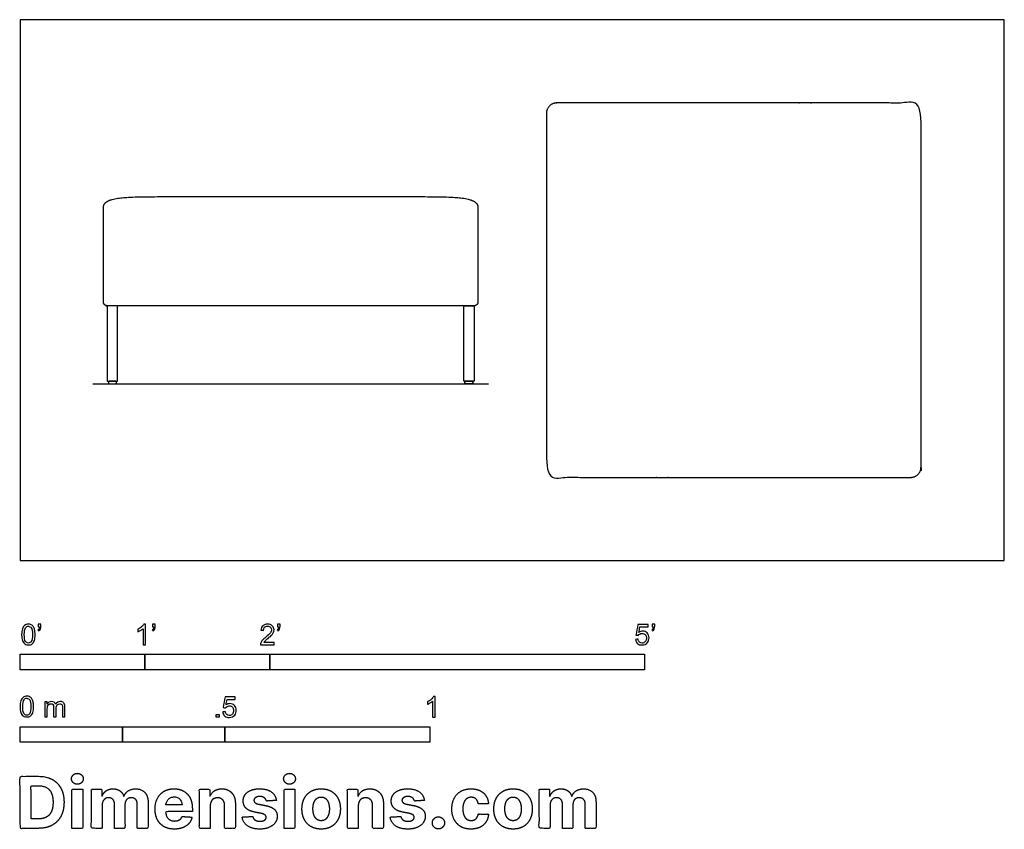
# Model space of a CAD drawing. Units: metres. Extents: x 0 to 2.4, y -0.66 to 1.32.
import ezdxf

# ---------------------------------------------------------------- set-up
doc = ezdxf.new("R2010")
doc.units = ezdxf.units.M
for name, color, linetype, true_color in [('2D$AG-DIAGRAM', 7, 'Continuous', 0xfecc66), ('2D$AG-FURNITURE', 7, 'Continuous', 0x66ccff), ('2D$N-SYMB', 7, 'Continuous', 0x800040), ('2D$X-DIMENSIONS.COM', 7, 'Continuous', 0x800080), ('2D$X-VPRT', 6, 'Continuous', 0xff00ff)]:
    doc.layers.add(name, color=color, linetype=linetype, true_color=true_color)

msp = doc.modelspace()

# ---------------------------------------------------------------- linework, layer by layer
at = {"layer": '2D$AG-DIAGRAM'}
msp.add_lwpolyline([(0.1776, 0.4318), (1.1432, 0.4318)], dxfattribs=at)
at = {"layer": '2D$AG-FURNITURE'}
for points in [[(0.2127, 0.6223), (0.2127, 0.4381), (0.2381, 0.4381), (0.2381, 0.6223)], [(1.1081, 0.6223), (1.1081, 0.4381), (1.0827, 0.4381), (1.0827, 0.6223)]]:
    msp.add_lwpolyline(points, close=True, dxfattribs=at)
for points, weights, degree, knots in [([(1.2847, 1.0922), (1.2847, 1.1176), (1.3101, 1.1176), (1.7419, 1.1176), (2.1737, 1.1176), (2.1991, 1.1176), (2.1991, 1.0922), (2.1991, 0.6604), (2.1991, 0.2286), (2.1991, 0.2032), (2.1737, 0.2032), (1.7419, 0.2032), (1.3101, 0.2032), (1.2847, 0.2032), (1.2847, 0.2286), (1.2847, 0.6604), (1.2847, 1.0922)], [1, 0.707106781187, 1, 1, 1, 0.707106781187, 1, 1, 1, 0.707106781187, 1, 1, 1, 0.707106781187, 1, 1, 1], 2, [0, 0, 0, 0.1309, 0.1309, 3.593863, 3.593863, 3.724762, 3.724762, 4.984022, 4.984022, 5.114921, 5.114921, 8.577884, 8.577884, 8.708784, 8.708784, 9.968043, 9.968043, 9.968043]), ([(1.1176, 0.862), (1.1176, 0.8795), (1.0694, 0.889), (1.0038, 0.889), (0.6604, 0.889), (0.317, 0.889), (0.2514, 0.889), (0.2032, 0.8795), (0.2032, 0.862), (0.2032, 0.7853), (0.2032, 0.7085), (0.2032, 0.6318), (0.2032, 0.6262), (0.2071, 0.6223), (0.2127, 0.6223), (0.5112, 0.6223), (0.8096, 0.6223), (1.1081, 0.6223), (1.1137, 0.6223), (1.1176, 0.6262), (1.1176, 0.6318), (1.1176, 0.7085), (1.1176, 0.7853), (1.1176, 0.862)], [1, 1, 1, 1, 1, 1, 1, 1, 1, 1, 1, 1, 0.804737854124, 0.804737854124, 1, 1, 1, 1, 0.804737854124, 0.804737854124, 1, 1, 1, 1], 3, [-1.560479, -1.560479, -1.560479, -1.560479, -0.780239, 0, 0, 0, 0.780239, 1.560479, 1.560479, 1.560479, 2.315557, 2.315557, 2.315557, 2.364645, 2.364645, 2.364645, 5.302145, 5.302145, 5.302145, 5.351232, 5.351232, 5.351232, 6.10631, 6.10631, 6.10631, 6.10631]), ([(0.2154, 0.435), (0.2154, 0.4381), (0.2185, 0.4381), (0.2254, 0.4381), (0.2323, 0.4381), (0.2355, 0.4381), (0.2355, 0.435), (0.2355, 0.4318), (0.2323, 0.4318), (0.2254, 0.4318), (0.2185, 0.4318), (0.2154, 0.4318), (0.2154, 0.435)], [1, 0.707106781187, 1, 1, 1, 0.707106781187, 1, 0.707106781187, 1, 1, 1, 0.707106781186, 1], 2, [0, 0, 0, 0.0163625, 0.0163625, 0.0389872, 0.0389872, 0.0553497, 0.0553497, 0.0717122, 0.0717122, 0.0943369, 0.0943369, 0.1106994, 0.1106994, 0.1106994]), ([(1.1054, 0.435), (1.1054, 0.4381), (1.1023, 0.4381), (1.0954, 0.4381), (1.0885, 0.4381), (1.0853, 0.4381), (1.0853, 0.435), (1.0853, 0.4318), (1.0885, 0.4318), (1.0954, 0.4318), (1.1023, 0.4318), (1.1054, 0.4318), (1.1054, 0.435)], [1, 0.707106781187, 1, 1, 1, 0.707106781187, 1, 0.707106781187, 1, 1, 1, 0.707106781186, 1], 2, [0, 0, 0, 0.0163625, 0.0163625, 0.0389872, 0.0389872, 0.0553497, 0.0553497, 0.0717122, 0.0717122, 0.0943369, 0.0943369, 0.1106994, 0.1106994, 0.1106994])]:
    msp.add_rational_spline(points, weights, degree=degree, knots=knots, dxfattribs=at)
at = {"layer": '2D$N-SYMB'}
for points in [[(0, -0.2667), (0, -0.2286), (0.3048, -0.2286), (0.3048, -0.2667)], [(0.3048, -0.2667), (0.3048, -0.2286), (0.6096, -0.2286), (0.6096, -0.2667)], [(0.6096, -0.2667), (0.6096, -0.2286), (1.524, -0.2286), (1.524, -0.2667)], [(0.4786, -0.3823), (0.4786, -0.3754), (0.4855, -0.3754), (0.4855, -0.3823)], [(0, -0.4436), (0, -0.4055), (0.25, -0.4055), (0.25, -0.4436)], [(0.25, -0.4436), (0.25, -0.4055), (0.5, -0.4055), (0.5, -0.4436)], [(0.5, -0.4436), (0.5, -0.4055), (1, -0.4055), (1, -0.4436)]]:
    msp.add_lwpolyline(points, close=True, dxfattribs=at)
for points, knots in [([(0.0038, -0.1807), (0.0038, -0.1749), (0.0044, -0.1701), (0.0056, -0.1665), (0.0068, -0.1629), (0.0086, -0.1602), (0.0111, -0.1581), (0.0135, -0.1563), (0.0165, -0.1551), (0.0201, -0.1551), (0.0228, -0.1551), (0.0252, -0.1557), (0.0273, -0.1569), (0.0294, -0.1578), (0.0309, -0.1596), (0.0324, -0.1614), (0.0336, -0.1635), (0.0346, -0.1659), (0.0355, -0.1689), (0.0361, -0.1719), (0.0367, -0.1758), (0.0367, -0.1807), (0.0367, -0.1867), (0.0361, -0.1915), (0.0349, -0.1951), (0.0336, -0.1987), (0.0318, -0.2014), (0.0294, -0.2036), (0.027, -0.2054), (0.024, -0.206), (0.0201, -0.206), (0.0153, -0.206), (0.0117, -0.2048), (0.009, -0.2011), (0.0056, -0.1969), (0.0038, -0.1903), (0.0038, -0.1807)], [0, 0, 0, 0, 1, 1, 1, 2, 2, 2, 3, 3, 3, 4, 4, 4, 5, 5, 5, 6, 6, 6, 7, 7, 7, 8, 8, 8, 9, 9, 9, 10, 10, 10, 11, 11, 11, 12, 12, 12, 12]), ([(0.0102, -0.1807), (0.0102, -0.1891), (0.0111, -0.1945), (0.0132, -0.1972), (0.015, -0.1999), (0.0174, -0.2014), (0.0201, -0.2014), (0.0231, -0.2014), (0.0255, -0.1999), (0.0273, -0.1972), (0.0291, -0.1945), (0.0303, -0.1891), (0.0303, -0.1807), (0.0303, -0.1725), (0.0291, -0.1671), (0.0273, -0.1644), (0.0255, -0.1617), (0.0231, -0.1602), (0.0201, -0.1602), (0.0174, -0.1602), (0.015, -0.1614), (0.0135, -0.1638), (0.0114, -0.1668), (0.0102, -0.1725), (0.0102, -0.1807)], [0, 0, 0, 0, 1, 1, 1, 2, 2, 2, 3, 3, 3, 4, 4, 4, 5, 5, 5, 6, 6, 6, 7, 7, 7, 8, 8, 8, 8]), ([(0.0442, -0.162), (0.0442, -0.1596), (0.0442, -0.1572), (0.0442, -0.1548), (0.0464, -0.1548), (0.0486, -0.1548), (0.0508, -0.1548), (0.0508, -0.1567), (0.0508, -0.1586), (0.0508, -0.1605), (0.0508, -0.1635), (0.0505, -0.1659), (0.0496, -0.1671), (0.0487, -0.1689), (0.0472, -0.1704), (0.0451, -0.1713), (0.0446, -0.1705), (0.0441, -0.1697), (0.0436, -0.1689), (0.0448, -0.1683), (0.0457, -0.1677), (0.0463, -0.1665), (0.0469, -0.1653), (0.0472, -0.1638), (0.0472, -0.162), (0.0462, -0.162), (0.0452, -0.162), (0.0442, -0.162)], [0, 0, 0, 0, 1, 1, 1, 2, 2, 2, 3, 3, 3, 4, 4, 4, 5, 5, 5, 6, 6, 6, 7, 7, 7, 8, 8, 8, 9, 9, 9, 9]), ([(0.306, -0.2054), (0.304, -0.2054), (0.302, -0.2054), (0.3, -0.2054), (0.3, -0.1923), (0.3, -0.1793), (0.3, -0.1662), (0.2985, -0.1677), (0.2964, -0.1692), (0.294, -0.1704), (0.2915, -0.1719), (0.2894, -0.1731), (0.2876, -0.1737), (0.2876, -0.1717), (0.2876, -0.1697), (0.2876, -0.1677), (0.2909, -0.1662), (0.294, -0.1641), (0.2967, -0.162), (0.2991, -0.1596), (0.3009, -0.1575), (0.3021, -0.1551), (0.3034, -0.1551), (0.3047, -0.1551), (0.306, -0.1551), (0.306, -0.1718), (0.306, -0.1886), (0.306, -0.2054)], [0, 0, 0, 0, 1, 1, 1, 2, 2, 2, 3, 3, 3, 4, 4, 4, 5, 5, 5, 6, 6, 6, 7, 7, 7, 8, 8, 8, 9, 9, 9, 9]), ([(0.3232, -0.162), (0.3232, -0.1596), (0.3232, -0.1572), (0.3232, -0.1548), (0.3254, -0.1548), (0.3276, -0.1548), (0.3298, -0.1548), (0.3298, -0.1567), (0.3298, -0.1586), (0.3298, -0.1605), (0.3298, -0.1635), (0.3295, -0.1659), (0.3286, -0.1671), (0.3277, -0.1689), (0.3262, -0.1704), (0.3241, -0.1713), (0.3236, -0.1705), (0.3231, -0.1697), (0.3226, -0.1689), (0.3238, -0.1683), (0.3247, -0.1677), (0.3253, -0.1665), (0.3259, -0.1653), (0.3262, -0.1638), (0.3262, -0.162), (0.3252, -0.162), (0.3242, -0.162), (0.3232, -0.162)], [0, 0, 0, 0, 1, 1, 1, 2, 2, 2, 3, 3, 3, 4, 4, 4, 5, 5, 5, 6, 6, 6, 7, 7, 7, 8, 8, 8, 9, 9, 9, 9]), ([(0.6198, -0.1996), (0.6198, -0.2015), (0.6198, -0.2035), (0.6198, -0.2054), (0.6089, -0.2054), (0.598, -0.2054), (0.587, -0.2054), (0.5867, -0.2042), (0.587, -0.2027), (0.5876, -0.2011), (0.5885, -0.199), (0.5897, -0.1966), (0.5915, -0.1945), (0.5936, -0.1924), (0.596, -0.19), (0.5997, -0.187), (0.6051, -0.1825), (0.6087, -0.1789), (0.6108, -0.1764), (0.6126, -0.1737), (0.6135, -0.1713), (0.6135, -0.1689), (0.6135, -0.1665), (0.6126, -0.1644), (0.6111, -0.1629), (0.6093, -0.1611), (0.6069, -0.1602), (0.6042, -0.1602), (0.6012, -0.1602), (0.5988, -0.1611), (0.5969, -0.1629), (0.5951, -0.1647), (0.5942, -0.1671), (0.5942, -0.1704), (0.5921, -0.1702), (0.59, -0.17), (0.5879, -0.1698), (0.5885, -0.165), (0.59, -0.1614), (0.593, -0.159), (0.5957, -0.1566), (0.5997, -0.1551), (0.6042, -0.1551), (0.609, -0.1551), (0.6129, -0.1566), (0.6156, -0.1593), (0.6186, -0.162), (0.6198, -0.1653), (0.6198, -0.1692), (0.6198, -0.171), (0.6195, -0.1731), (0.6186, -0.1749), (0.6177, -0.1771), (0.6165, -0.1789), (0.6147, -0.1813), (0.6126, -0.1834), (0.6096, -0.1861), (0.6051, -0.19), (0.6015, -0.193), (0.5991, -0.1951), (0.5982, -0.1963), (0.5969, -0.1972), (0.596, -0.1984), (0.5954, -0.1996), (0.6036, -0.1996), (0.6117, -0.1996), (0.6198, -0.1996)], [0, 0, 0, 0, 1, 1, 1, 2, 2, 2, 3, 3, 3, 4, 4, 4, 5, 5, 5, 6, 6, 6, 7, 7, 7, 8, 8, 8, 9, 9, 9, 10, 10, 10, 11, 11, 11, 12, 12, 12, 13, 13, 13, 14, 14, 14, 15, 15, 15, 16, 16, 16, 17, 17, 17, 18, 18, 18, 19, 19, 19, 20, 20, 20, 21, 21, 21, 22, 22, 22, 22]), ([(0.628, -0.162), (0.628, -0.1596), (0.628, -0.1572), (0.628, -0.1548), (0.6302, -0.1548), (0.6324, -0.1548), (0.6346, -0.1548), (0.6346, -0.1567), (0.6346, -0.1586), (0.6346, -0.1605), (0.6346, -0.1635), (0.6343, -0.1659), (0.6334, -0.1671), (0.6325, -0.1689), (0.631, -0.1704), (0.6289, -0.1713), (0.6284, -0.1705), (0.6279, -0.1697), (0.6274, -0.1689), (0.6286, -0.1683), (0.6295, -0.1677), (0.6301, -0.1665), (0.6307, -0.1653), (0.631, -0.1638), (0.631, -0.162), (0.63, -0.162), (0.629, -0.162), (0.628, -0.162)], [0, 0, 0, 0, 1, 1, 1, 2, 2, 2, 3, 3, 3, 4, 4, 4, 5, 5, 5, 6, 6, 6, 7, 7, 7, 8, 8, 8, 9, 9, 9, 9]), ([(1.502, -0.1924), (1.5042, -0.1922), (1.5064, -0.192), (1.5086, -0.1918), (1.5089, -0.1951), (1.5101, -0.1972), (1.512, -0.199), (1.5135, -0.2005), (1.5156, -0.2014), (1.5183, -0.2014), (1.521, -0.2014), (1.5237, -0.2002), (1.5258, -0.1978), (1.5276, -0.1957), (1.5288, -0.1927), (1.5288, -0.1891), (1.5288, -0.1855), (1.5276, -0.1828), (1.5258, -0.1807), (1.5237, -0.1789), (1.5213, -0.1777), (1.518, -0.1777), (1.5162, -0.1777), (1.5144, -0.1783), (1.5126, -0.1792), (1.511, -0.1801), (1.5098, -0.1813), (1.5089, -0.1825), (1.507, -0.1823), (1.5051, -0.1821), (1.5032, -0.1819), (1.5048, -0.1732), (1.5064, -0.1646), (1.508, -0.156), (1.5164, -0.156), (1.5247, -0.156), (1.533, -0.156), (1.533, -0.158), (1.533, -0.16), (1.533, -0.162), (1.5263, -0.162), (1.5196, -0.162), (1.5129, -0.162), (1.512, -0.1665), (1.511, -0.171), (1.5101, -0.1755), (1.5132, -0.1734), (1.5165, -0.1722), (1.5198, -0.1722), (1.524, -0.1722), (1.5276, -0.1737), (1.5306, -0.1767), (1.5336, -0.1798), (1.5351, -0.1837), (1.5351, -0.1885), (1.5351, -0.193), (1.5339, -0.1969), (1.5312, -0.2002), (1.5282, -0.2045), (1.5237, -0.206), (1.5183, -0.206), (1.5135, -0.206), (1.5098, -0.2051), (1.5071, -0.2027), (1.5041, -0.1999), (1.5026, -0.1966), (1.502, -0.1924)], [0, 0, 0, 0, 1, 1, 1, 2, 2, 2, 3, 3, 3, 4, 4, 4, 5, 5, 5, 6, 6, 6, 7, 7, 7, 8, 8, 8, 9, 9, 9, 10, 10, 10, 11, 11, 11, 12, 12, 12, 13, 13, 13, 14, 14, 14, 15, 15, 15, 16, 16, 16, 17, 17, 17, 18, 18, 18, 19, 19, 19, 20, 20, 20, 21, 21, 21, 22, 22, 22, 22]), ([(1.5424, -0.162), (1.5424, -0.1596), (1.5424, -0.1572), (1.5424, -0.1548), (1.5446, -0.1548), (1.5468, -0.1548), (1.549, -0.1548), (1.549, -0.1567), (1.549, -0.1586), (1.549, -0.1605), (1.549, -0.1635), (1.5487, -0.1659), (1.5478, -0.1671), (1.5469, -0.1689), (1.5454, -0.1704), (1.5433, -0.1713), (1.5428, -0.1705), (1.5423, -0.1697), (1.5418, -0.1689), (1.543, -0.1683), (1.5439, -0.1677), (1.5445, -0.1665), (1.5451, -0.1653), (1.5454, -0.1638), (1.5454, -0.162), (1.5444, -0.162), (1.5434, -0.162), (1.5424, -0.162)], [0, 0, 0, 0, 1, 1, 1, 2, 2, 2, 3, 3, 3, 4, 4, 4, 5, 5, 5, 6, 6, 6, 7, 7, 7, 8, 8, 8, 9, 9, 9, 9]), ([(0, -0.3565), (0, -0.3508), (0.0006, -0.3459), (0.0018, -0.3423), (0.003, -0.3387), (0.0048, -0.336), (0.0072, -0.3339), (0.0096, -0.3321), (0.0127, -0.3309), (0.0163, -0.3309), (0.019, -0.3309), (0.0214, -0.3315), (0.0235, -0.3327), (0.0256, -0.3336), (0.0271, -0.3354), (0.0286, -0.3372), (0.0298, -0.3393), (0.0307, -0.3417), (0.0316, -0.3447), (0.0322, -0.3478), (0.0328, -0.3517), (0.0328, -0.3565), (0.0328, -0.3625), (0.0322, -0.3673), (0.031, -0.3709), (0.0298, -0.3746), (0.028, -0.3773), (0.0256, -0.3794), (0.0232, -0.3812), (0.0202, -0.3818), (0.0163, -0.3818), (0.0114, -0.3818), (0.0078, -0.3806), (0.0051, -0.377), (0.0018, -0.3728), (0, -0.3661), (0, -0.3565)], [0, 0, 0, 0, 1, 1, 1, 2, 2, 2, 3, 3, 3, 4, 4, 4, 5, 5, 5, 6, 6, 6, 7, 7, 7, 8, 8, 8, 9, 9, 9, 10, 10, 10, 11, 11, 11, 12, 12, 12, 12]), ([(0.0063, -0.3565), (0.0063, -0.3649), (0.0072, -0.3703), (0.0093, -0.3731), (0.0111, -0.3758), (0.0136, -0.3773), (0.0163, -0.3773), (0.0193, -0.3773), (0.0217, -0.3758), (0.0235, -0.3731), (0.0253, -0.3703), (0.0265, -0.3649), (0.0265, -0.3565), (0.0265, -0.3484), (0.0253, -0.3429), (0.0235, -0.3402), (0.0217, -0.3375), (0.0193, -0.336), (0.0163, -0.336), (0.0136, -0.336), (0.0111, -0.3372), (0.0096, -0.3396), (0.0075, -0.3426), (0.0063, -0.3484), (0.0063, -0.3565)], [0, 0, 0, 0, 1, 1, 1, 2, 2, 2, 3, 3, 3, 4, 4, 4, 5, 5, 5, 6, 6, 6, 7, 7, 7, 8, 8, 8, 8]), ([(0.4946, -0.3693), (0.4967, -0.3691), (0.4988, -0.3689), (0.5009, -0.3687), (0.5015, -0.372), (0.5024, -0.3741), (0.5042, -0.376), (0.506, -0.3775), (0.5081, -0.3784), (0.5105, -0.3784), (0.5136, -0.3784), (0.516, -0.3772), (0.5181, -0.3748), (0.5202, -0.3726), (0.5211, -0.3696), (0.5211, -0.366), (0.5211, -0.3624), (0.5202, -0.3597), (0.5184, -0.3576), (0.5163, -0.3558), (0.5136, -0.3546), (0.5105, -0.3546), (0.5084, -0.3546), (0.5066, -0.3552), (0.5051, -0.3561), (0.5036, -0.357), (0.5024, -0.3582), (0.5015, -0.3594), (0.4995, -0.3592), (0.4975, -0.359), (0.4955, -0.3588), (0.4971, -0.3502), (0.4987, -0.3415), (0.5003, -0.3329), (0.5086, -0.3329), (0.517, -0.3329), (0.5253, -0.3329), (0.5253, -0.3349), (0.5253, -0.3369), (0.5253, -0.3389), (0.5187, -0.3389), (0.512, -0.3389), (0.5054, -0.3389), (0.5045, -0.3434), (0.5036, -0.3479), (0.5027, -0.3525), (0.5057, -0.3504), (0.5087, -0.3491), (0.512, -0.3491), (0.5166, -0.3491), (0.5202, -0.3507), (0.5232, -0.3537), (0.5262, -0.3567), (0.5277, -0.3606), (0.5277, -0.3654), (0.5277, -0.3699), (0.5265, -0.3738), (0.5238, -0.3772), (0.5205, -0.3814), (0.5163, -0.3829), (0.5105, -0.3829), (0.506, -0.3829), (0.5024, -0.382), (0.4994, -0.3796), (0.4967, -0.3769), (0.4949, -0.3735), (0.4946, -0.3693)], [0, 0, 0, 0, 1, 1, 1, 2, 2, 2, 3, 3, 3, 4, 4, 4, 5, 5, 5, 6, 6, 6, 7, 7, 7, 8, 8, 8, 9, 9, 9, 10, 10, 10, 11, 11, 11, 12, 12, 12, 13, 13, 13, 14, 14, 14, 15, 15, 15, 16, 16, 16, 17, 17, 17, 18, 18, 18, 19, 19, 19, 20, 20, 20, 21, 21, 21, 22, 22, 22, 22]), ([(1.013, -0.3823), (1.0109, -0.3823), (1.0089, -0.3823), (1.0069, -0.3823), (1.0069, -0.3692), (1.0069, -0.3562), (1.0069, -0.3431), (1.0054, -0.3446), (1.0033, -0.3461), (1.0009, -0.3473), (0.9985, -0.3488), (0.9964, -0.3501), (0.9946, -0.3507), (0.9946, -0.3486), (0.9946, -0.3466), (0.9946, -0.3446), (0.9979, -0.3431), (1.0009, -0.341), (1.0036, -0.3389), (1.006, -0.3365), (1.0078, -0.3344), (1.009, -0.332), (1.0103, -0.332), (1.0116, -0.332), (1.013, -0.332), (1.013, -0.3487), (1.013, -0.3655), (1.013, -0.3823)], [0, 0, 0, 0, 1, 1, 1, 2, 2, 2, 3, 3, 3, 4, 4, 4, 5, 5, 5, 6, 6, 6, 7, 7, 7, 8, 8, 8, 9, 9, 9, 9]), ([(0.0602, -0.3812), (0.0602, -0.3691), (0.0602, -0.3571), (0.0602, -0.345), (0.062, -0.345), (0.0639, -0.345), (0.0657, -0.345), (0.0657, -0.3468), (0.0657, -0.3485), (0.0657, -0.3502), (0.0669, -0.3484), (0.0684, -0.3469), (0.0702, -0.3459), (0.072, -0.3447), (0.0741, -0.3441), (0.0765, -0.3441), (0.0792, -0.3441), (0.0816, -0.3447), (0.0831, -0.3459), (0.0849, -0.3472), (0.0861, -0.3487), (0.0867, -0.3505), (0.0898, -0.3462), (0.0934, -0.3441), (0.0982, -0.3441), (0.1018, -0.3441), (0.1045, -0.3453), (0.1063, -0.3472), (0.1084, -0.3493), (0.1093, -0.3523), (0.1093, -0.3565), (0.1093, -0.3647), (0.1093, -0.373), (0.1093, -0.3812), (0.1073, -0.3812), (0.1053, -0.3812), (0.1033, -0.3812), (0.1033, -0.3737), (0.1033, -0.3661), (0.1033, -0.3586), (0.1033, -0.3559), (0.103, -0.3544), (0.1027, -0.3532), (0.1021, -0.352), (0.1015, -0.3511), (0.1003, -0.3505), (0.0994, -0.3499), (0.0982, -0.3496), (0.0967, -0.3496), (0.0943, -0.3496), (0.0922, -0.3505), (0.0904, -0.352), (0.0886, -0.3538), (0.088, -0.3565), (0.088, -0.3601), (0.088, -0.3671), (0.088, -0.3742), (0.088, -0.3812), (0.0858, -0.3812), (0.0837, -0.3812), (0.0816, -0.3812), (0.0816, -0.3734), (0.0816, -0.3655), (0.0816, -0.3577), (0.0816, -0.355), (0.0813, -0.3529), (0.0801, -0.3517), (0.0792, -0.3502), (0.0774, -0.3496), (0.0753, -0.3496), (0.0735, -0.3496), (0.072, -0.3499), (0.0705, -0.3511), (0.069, -0.352), (0.0681, -0.3532), (0.0672, -0.355), (0.0666, -0.3568), (0.0663, -0.3592), (0.0663, -0.3625), (0.0663, -0.3687), (0.0663, -0.375), (0.0663, -0.3812), (0.0643, -0.3812), (0.0622, -0.3812), (0.0602, -0.3812)], [0, 0, 0, 0, 1, 1, 1, 2, 2, 2, 3, 3, 3, 4, 4, 4, 5, 5, 5, 6, 6, 6, 7, 7, 7, 8, 8, 8, 9, 9, 9, 10, 10, 10, 11, 11, 11, 12, 12, 12, 13, 13, 13, 14, 14, 14, 15, 15, 15, 16, 16, 16, 17, 17, 17, 18, 18, 18, 19, 19, 19, 20, 20, 20, 21, 21, 21, 22, 22, 22, 23, 23, 23, 24, 24, 24, 25, 25, 25, 26, 26, 26, 27, 27, 27, 28, 28, 28, 28])]:
    msp.add_open_spline(points, degree=3, knots=knots, dxfattribs=at)
at = {"layer": '2D$X-DIMENSIONS.COM'}
for points, degree, knots in [([(0.045, -0.6537), (0.0644, -0.6537), (0.0783, -0.646), (0.0922, -0.6384), (0.0997, -0.6241), (0.1072, -0.6099), (0.1072, -0.59), (0.1072, -0.5703), (0.0997, -0.5561), (0.0922, -0.5419), (0.0784, -0.5343), (0.0646, -0.5267), (0.0454, -0.5267), (0.0227, -0.5267), (0, -0.5267), (0, -0.5902), (0, -0.6537), (0.0225, -0.6537), (0.045, -0.6537)], 2, [-15, -15, -15, -14, -14, -13, -13, -12, -12, -11, -11, -10, -10, -9, -9, -8, -8, -7, -7, -6, -6, -6]), ([(0.1398, -0.5461), (0.1457, -0.5461), (0.1499, -0.5422), (0.1541, -0.5383), (0.1541, -0.5327), (0.1541, -0.5273), (0.1499, -0.5233), (0.1457, -0.5194), (0.1398, -0.5194), (0.1339, -0.5194), (0.1297, -0.5233), (0.1255, -0.5273), (0.1255, -0.5327), (0.1255, -0.5383), (0.1297, -0.5422), (0.1339, -0.5461), (0.1398, -0.5461)], 2, [-8, -8, -8, -7, -7, -6, -6, -5, -5, -4, -4, -3, -3, -2, -2, -1, -1, 0, 0, 0]), ([(0.6576, -0.5461), (0.6635, -0.5461), (0.6677, -0.5422), (0.6719, -0.5383), (0.6719, -0.5327), (0.6719, -0.5273), (0.6677, -0.5233), (0.6635, -0.5194), (0.6576, -0.5194), (0.6517, -0.5194), (0.6475, -0.5233), (0.6433, -0.5273), (0.6433, -0.5327), (0.6433, -0.5383), (0.6475, -0.5422), (0.6517, -0.5461), (0.6576, -0.5461)], 2, [-8, -8, -8, -7, -7, -6, -6, -5, -5, -4, -4, -3, -3, -2, -2, -1, -1, 0, 0, 0]), ([(0.0439, -0.6307), (0.0558, -0.6307), (0.064, -0.6264), (0.0721, -0.6222), (0.0762, -0.6132), (0.0804, -0.6042), (0.0804, -0.59), (0.0804, -0.576), (0.0762, -0.567), (0.0721, -0.5581), (0.064, -0.5539), (0.0559, -0.5497), (0.044, -0.5497), (0.0354, -0.5497), (0.0269, -0.5497), (0.0269, -0.5902), (0.0269, -0.6307), (0.0354, -0.6307), (0.0439, -0.6307)], 2, [-7.813477, -7.813477, -7.813477, -6.813477, -6.813477, -5.813477, -5.813477, -4.813477, -4.813477, -3.813477, -3.813477, -2.813477, -2.813477, -1.813477, -1.813477, -1.543945, -1.543945, -0.268555, -0.268555, 0, 0, 0]), ([(0.1265, -0.6537), (0.1397, -0.6537), (0.1529, -0.6537), (0.1529, -0.606), (0.1529, -0.5584), (0.1397, -0.5584), (0.1265, -0.5584), (0.1265, -0.606), (0.1265, -0.6537)], 2, [-4, -4, -4, -3, -3, -2, -2, -1, -1, 0, 0, 0]), ([(0.2003, -0.5752), (0.1997, -0.5752), (0.1992, -0.5752), (0.1992, -0.5668), (0.1992, -0.5584), (0.1866, -0.5584), (0.174, -0.5584), (0.174, -0.606), (0.174, -0.6537), (0.1872, -0.6537), (0.2004, -0.6537), (0.2004, -0.6251), (0.2004, -0.5965), (0.2004, -0.5912), (0.2025, -0.5873), (0.2045, -0.5833), (0.208, -0.5811), (0.2115, -0.5789), (0.2159, -0.5789), (0.2224, -0.5789), (0.2264, -0.5831), (0.2304, -0.5872), (0.2304, -0.5943), (0.2304, -0.624), (0.2304, -0.6537), (0.2432, -0.6537), (0.256, -0.6537), (0.256, -0.6246), (0.256, -0.5955), (0.256, -0.5881), (0.2601, -0.5835), (0.2641, -0.5789), (0.2713, -0.5789), (0.2776, -0.5789), (0.2818, -0.5829), (0.2861, -0.5869), (0.2861, -0.5948), (0.2861, -0.6242), (0.2861, -0.6537), (0.2992, -0.6537), (0.3124, -0.6537), (0.3124, -0.6216), (0.3124, -0.5896), (0.3124, -0.5741), (0.3041, -0.5656), (0.2957, -0.5572), (0.2824, -0.5572), (0.2719, -0.5572), (0.2643, -0.5621), (0.2566, -0.567), (0.2537, -0.5752), (0.2532, -0.5752), (0.2527, -0.5752), (0.2504, -0.5669), (0.2435, -0.562), (0.2366, -0.5572), (0.2268, -0.5572), (0.2172, -0.5572), (0.2102, -0.562), (0.2033, -0.5668), (0.2003, -0.5752)], 2, [0, 0, 0, 0.017578, 0.017578, 0.282227, 0.282227, 0.678711, 0.678711, 2.178711, 2.178711, 2.594727, 2.594727, 3.495117, 3.495117, 4.495117, 4.495117, 5.495117, 5.495117, 6.495117, 6.495117, 7.495117, 7.495117, 8.495117, 8.495117, 9.495117, 9.495117, 10.495117, 10.495117, 11.495117, 11.495117, 12.495117, 12.495117, 13.495117, 13.495117, 14.495117, 14.495117, 15.495117, 15.495117, 16.495117, 16.495117, 17.495117, 17.495117, 18.495117, 18.495117, 19.495117, 19.495117, 20.495117, 20.495117, 21.495117, 21.495117, 22.495117, 22.495117, 23.495117, 23.495117, 24.495117, 24.495117, 25.495117, 25.495117, 26.495117, 26.495117, 27.495117, 27.495117, 27.495117]), ([(0.3767, -0.6555), (0.3884, -0.6555), (0.3975, -0.6519), (0.4065, -0.6483), (0.4122, -0.6417), (0.418, -0.6352), (0.4198, -0.6264), (0.4076, -0.6256), (0.3954, -0.6248), (0.394, -0.6284), (0.3914, -0.6308), (0.3888, -0.6333), (0.3852, -0.6346), (0.3815, -0.6358), (0.3771, -0.6358), (0.3705, -0.6358), (0.3656, -0.633), (0.3608, -0.6302), (0.3581, -0.6251), (0.3555, -0.6199), (0.3555, -0.6128), (0.3879, -0.6128), (0.4204, -0.6128), (0.4204, -0.6092), (0.4204, -0.6055), (0.4204, -0.5934), (0.417, -0.5843), (0.4136, -0.5752), (0.4074, -0.5692), (0.4013, -0.5632), (0.3932, -0.5602), (0.385, -0.5572), (0.3756, -0.5572), (0.3616, -0.5572), (0.3512, -0.5634), (0.3408, -0.5696), (0.3351, -0.5807), (0.3294, -0.5918), (0.3294, -0.6065), (0.3294, -0.6215), (0.3351, -0.6325), (0.3408, -0.6436), (0.3514, -0.6495), (0.362, -0.6555), (0.3767, -0.6555)], 2, [-3, -3, -3, -1.999602, -1.999602, -0.999203, -0.999203, 0.001195, 0.001195, 1.001594, 1.001594, 2.001992, 2.001992, 3.00239, 3.00239, 4.002789, 4.002789, 5.003187, 5.003187, 6.003586, 6.003586, 7.003984, 7.003984, 7.810461, 7.810461, 8.810461, 8.810461, 9.810461, 9.810461, 10.810461, 10.810461, 11.810461, 11.810461, 12.810461, 12.810461, 13.810461, 13.810461, 14.810461, 14.810461, 15.810461, 15.810461, 16.810461, 16.810461, 17.810461, 17.810461, 18.810461, 18.810461, 18.810461]), ([(0.464, -0.5986), (0.4641, -0.5925), (0.4664, -0.5881), (0.4686, -0.5837), (0.4727, -0.5814), (0.4767, -0.5791), (0.4821, -0.5791), (0.49, -0.5791), (0.4945, -0.5841), (0.4991, -0.589), (0.499, -0.5977), (0.499, -0.6257), (0.499, -0.6537), (0.5122, -0.6537), (0.5254, -0.6537), (0.5254, -0.6233), (0.5254, -0.593), (0.5254, -0.5819), (0.5213, -0.5739), (0.5172, -0.5659), (0.5099, -0.5615), (0.5025, -0.5572), (0.4926, -0.5572), (0.482, -0.5572), (0.4745, -0.562), (0.4671, -0.5669), (0.4639, -0.5752), (0.4634, -0.5752), (0.4628, -0.5752), (0.4628, -0.5668), (0.4628, -0.5584), (0.4502, -0.5584), (0.4376, -0.5584), (0.4376, -0.606), (0.4376, -0.6537), (0.4508, -0.6537), (0.464, -0.6537), (0.464, -0.6261), (0.464, -0.5986)], 2, [-32, -32, -32, -31, -31, -30, -30, -29, -29, -28, -28, -27, -27, -26, -26, -25, -25, -24, -24, -23, -23, -22, -22, -21, -21, -20, -20, -19, -19, -18, -18, -17, -17, -16, -16, -15, -15, -14, -14, -13, -13, -13]), ([(0.6255, -0.5856), (0.6237, -0.5724), (0.6133, -0.5648), (0.6029, -0.5572), (0.5849, -0.5572), (0.5727, -0.5572), (0.5636, -0.5608), (0.5545, -0.5644), (0.5495, -0.571), (0.5445, -0.5776), (0.5445, -0.5868), (0.5445, -0.5975), (0.5513, -0.6044), (0.5581, -0.6112), (0.5721, -0.614), (0.5803, -0.6157), (0.5886, -0.6173), (0.5948, -0.6186), (0.5977, -0.6209), (0.6007, -0.6232), (0.6008, -0.6268), (0.6007, -0.6311), (0.5965, -0.6338), (0.5922, -0.6365), (0.5853, -0.6365), (0.5782, -0.6365), (0.5737, -0.6335), (0.5691, -0.6305), (0.568, -0.6247), (0.555, -0.6254), (0.542, -0.6261), (0.5439, -0.6397), (0.5551, -0.6476), (0.5663, -0.6555), (0.5852, -0.6555), (0.5976, -0.6555), (0.6071, -0.6516), (0.6166, -0.6476), (0.6221, -0.6406), (0.6276, -0.6335), (0.6276, -0.6241), (0.6276, -0.6138), (0.6208, -0.6075), (0.614, -0.6012), (0.6001, -0.5983), (0.5915, -0.5966), (0.5828, -0.5949), (0.5762, -0.5934), (0.5735, -0.5911), (0.5708, -0.5887), (0.5708, -0.5853), (0.5708, -0.581), (0.575, -0.5785), (0.5792, -0.5759), (0.5853, -0.5759), (0.5899, -0.5759), (0.5932, -0.5774), (0.5966, -0.5789), (0.5986, -0.5814), (0.6006, -0.584), (0.6013, -0.5871), (0.6134, -0.5863), (0.6255, -0.5856)], 2, [-45, -45, -45, -44, -44, -43, -43, -42, -42, -41, -41, -40, -40, -39, -39, -38, -38, -37, -37, -36, -36, -35, -35, -34, -34, -33, -33, -32, -32, -31, -31, -30, -30, -29, -29, -28, -28, -27, -27, -26, -26, -25, -25, -24, -24, -23, -23, -22, -22, -21, -21, -20, -20, -19, -19, -18, -18, -17, -17, -16, -16, -15, -15, -14, -14, -14]), ([(0.6443, -0.6537), (0.6575, -0.6537), (0.6707, -0.6537), (0.6707, -0.606), (0.6707, -0.5584), (0.6575, -0.5584), (0.6443, -0.5584), (0.6443, -0.606), (0.6443, -0.6537)], 2, [-4, -4, -4, -3, -3, -2, -2, -1, -1, 0, 0, 0]), ([(0.7348, -0.6555), (0.7493, -0.6555), (0.7598, -0.6494), (0.7703, -0.6432), (0.776, -0.6321), (0.7817, -0.621), (0.7817, -0.6064), (0.7817, -0.5916), (0.776, -0.5806), (0.7703, -0.5695), (0.7598, -0.5633), (0.7493, -0.5572), (0.7348, -0.5572), (0.7204, -0.5572), (0.7099, -0.5633), (0.6994, -0.5695), (0.6937, -0.5806), (0.688, -0.5916), (0.688, -0.6064), (0.688, -0.621), (0.6937, -0.6321), (0.6994, -0.6432), (0.7099, -0.6494), (0.7204, -0.6555), (0.7348, -0.6555)], 2, [-12, -12, -12, -11, -11, -10, -10, -9, -9, -8, -8, -7, -7, -6, -6, -5, -5, -4, -4, -3, -3, -2, -2, -1, -1, 0, 0, 0]), ([(0.8254, -0.5986), (0.8254, -0.5925), (0.8277, -0.5881), (0.83, -0.5837), (0.834, -0.5814), (0.8381, -0.5791), (0.8434, -0.5791), (0.8514, -0.5791), (0.8559, -0.5841), (0.8604, -0.589), (0.8604, -0.5977), (0.8604, -0.6257), (0.8604, -0.6537), (0.8736, -0.6537), (0.8868, -0.6537), (0.8868, -0.6233), (0.8868, -0.593), (0.8868, -0.5819), (0.8827, -0.5739), (0.8786, -0.5659), (0.8712, -0.5615), (0.8638, -0.5572), (0.8539, -0.5572), (0.8433, -0.5572), (0.8359, -0.562), (0.8284, -0.5669), (0.8253, -0.5752), (0.8247, -0.5752), (0.8241, -0.5752), (0.8241, -0.5668), (0.8241, -0.5584), (0.8115, -0.5584), (0.799, -0.5584), (0.799, -0.606), (0.799, -0.6537), (0.8122, -0.6537), (0.8254, -0.6537), (0.8254, -0.6261), (0.8254, -0.5986)], 2, [-32, -32, -32, -31, -31, -30, -30, -29, -29, -28, -28, -27, -27, -26, -26, -25, -25, -24, -24, -23, -23, -22, -22, -21, -21, -20, -20, -19, -19, -18, -18, -17, -17, -16, -16, -15, -15, -14, -14, -13, -13, -13]), ([(0.9868, -0.5856), (0.9851, -0.5724), (0.9747, -0.5648), (0.9643, -0.5572), (0.9462, -0.5572), (0.934, -0.5572), (0.9249, -0.5608), (0.9159, -0.5644), (0.9109, -0.571), (0.9059, -0.5776), (0.9059, -0.5868), (0.9059, -0.5975), (0.9127, -0.6044), (0.9194, -0.6112), (0.9334, -0.614), (0.9416, -0.6157), (0.9499, -0.6173), (0.9561, -0.6186), (0.9591, -0.6209), (0.962, -0.6232), (0.9621, -0.6268), (0.962, -0.6311), (0.9578, -0.6338), (0.9536, -0.6365), (0.9466, -0.6365), (0.9395, -0.6365), (0.935, -0.6335), (0.9305, -0.6305), (0.9293, -0.6247), (0.9163, -0.6254), (0.9033, -0.6261), (0.9052, -0.6397), (0.9164, -0.6476), (0.9276, -0.6555), (0.9465, -0.6555), (0.9589, -0.6555), (0.9685, -0.6516), (0.978, -0.6476), (0.9835, -0.6406), (0.989, -0.6335), (0.989, -0.6241), (0.989, -0.6138), (0.9821, -0.6075), (0.9753, -0.6012), (0.9614, -0.5983), (0.9528, -0.5966), (0.9442, -0.5949), (0.9376, -0.5934), (0.9348, -0.5911), (0.9321, -0.5887), (0.9321, -0.5853), (0.9321, -0.581), (0.9363, -0.5785), (0.9405, -0.5759), (0.9467, -0.5759), (0.9513, -0.5759), (0.9546, -0.5774), (0.9579, -0.5789), (0.9599, -0.5814), (0.962, -0.584), (0.9626, -0.5871), (0.9747, -0.5863), (0.9868, -0.5856)], 2, [-45, -45, -45, -44, -44, -43, -43, -42, -42, -41, -41, -40, -40, -39, -39, -38, -38, -37, -37, -36, -36, -35, -35, -34, -34, -33, -33, -32, -32, -31, -31, -30, -30, -29, -29, -28, -28, -27, -27, -26, -26, -25, -25, -24, -24, -23, -23, -22, -22, -21, -21, -20, -20, -19, -19, -18, -18, -17, -17, -16, -16, -15, -15, -14, -14, -14]), ([(1.1006, -0.6555), (1.1134, -0.6555), (1.1227, -0.6509), (1.132, -0.6462), (1.1373, -0.6379), (1.1426, -0.6297), (1.1432, -0.6187), (1.1307, -0.6187), (1.1183, -0.6187), (1.1175, -0.6238), (1.1151, -0.6273), (1.1127, -0.6309), (1.1091, -0.6328), (1.1055, -0.6346), (1.101, -0.6346), (1.0948, -0.6346), (1.0902, -0.6313), (1.0856, -0.6279), (1.0831, -0.6215), (1.0806, -0.6152), (1.0806, -0.606), (1.0806, -0.597), (1.0832, -0.5907), (1.0857, -0.5844), (1.0903, -0.5811), (1.0948, -0.5778), (1.101, -0.5778), (1.1082, -0.5778), (1.1127, -0.5821), (1.1172, -0.5865), (1.1183, -0.5936), (1.1307, -0.5936), (1.1432, -0.5936), (1.1426, -0.5826), (1.1372, -0.5744), (1.1317, -0.5662), (1.1224, -0.5617), (1.113, -0.5572), (1.1005, -0.5572), (1.0861, -0.5572), (1.0756, -0.5634), (1.0651, -0.5696), (1.0594, -0.5807), (1.0538, -0.5918), (1.0538, -0.6064), (1.0538, -0.6209), (1.0594, -0.632), (1.065, -0.6431), (1.0755, -0.6493), (1.086, -0.6555), (1.1006, -0.6555)], 2, [-28, -28, -28, -27, -27, -26, -26, -25, -25, -24, -24, -23, -23, -22, -22, -21, -21, -20, -20, -19, -19, -18, -18, -17, -17, -16, -16, -15, -15, -14, -14, -13, -13, -12, -12, -11, -11, -10, -10, -9, -9, -8, -8, -7, -7, -6, -6, -5, -5, -4, -4, -3, -3, -3]), ([(1.2032, -0.6555), (1.2177, -0.6555), (1.2282, -0.6494), (1.2387, -0.6432), (1.2444, -0.6321), (1.2501, -0.621), (1.2501, -0.6064), (1.2501, -0.5916), (1.2444, -0.5806), (1.2387, -0.5695), (1.2282, -0.5633), (1.2177, -0.5572), (1.2032, -0.5572), (1.1888, -0.5572), (1.1783, -0.5633), (1.1677, -0.5695), (1.162, -0.5806), (1.1563, -0.5916), (1.1563, -0.6064), (1.1563, -0.621), (1.162, -0.6321), (1.1677, -0.6432), (1.1783, -0.6494), (1.1888, -0.6555), (1.2032, -0.6555)], 2, [-12, -12, -12, -11, -11, -10, -10, -9, -9, -8, -8, -7, -7, -6, -6, -5, -5, -4, -4, -3, -3, -2, -2, -1, -1, 0, 0, 0]), ([(1.2936, -0.5752), (1.2931, -0.5752), (1.2925, -0.5752), (1.2925, -0.5668), (1.2925, -0.5584), (1.2799, -0.5584), (1.2673, -0.5584), (1.2673, -0.606), (1.2673, -0.6537), (1.2805, -0.6537), (1.2938, -0.6537), (1.2938, -0.6251), (1.2938, -0.5965), (1.2938, -0.5912), (1.2958, -0.5873), (1.2978, -0.5833), (1.3013, -0.5811), (1.3049, -0.5789), (1.3093, -0.5789), (1.3158, -0.5789), (1.3198, -0.5831), (1.3238, -0.5872), (1.3238, -0.5943), (1.3238, -0.624), (1.3238, -0.6537), (1.3366, -0.6537), (1.3494, -0.6537), (1.3494, -0.6246), (1.3494, -0.5955), (1.3494, -0.5881), (1.3534, -0.5835), (1.3574, -0.5789), (1.3646, -0.5789), (1.371, -0.5789), (1.3752, -0.5829), (1.3794, -0.5869), (1.3794, -0.5948), (1.3794, -0.6242), (1.3794, -0.6537), (1.3926, -0.6537), (1.4057, -0.6537), (1.4057, -0.6216), (1.4057, -0.5896), (1.4057, -0.5741), (1.3974, -0.5656), (1.3891, -0.5572), (1.3757, -0.5572), (1.3653, -0.5572), (1.3576, -0.5621), (1.3499, -0.567), (1.347, -0.5752), (1.3465, -0.5752), (1.346, -0.5752), (1.3437, -0.5669), (1.3368, -0.562), (1.33, -0.5572), (1.3202, -0.5572), (1.3105, -0.5572), (1.3035, -0.562), (1.2966, -0.5668), (1.2936, -0.5752)], 2, [0, 0, 0, 0.017578, 0.017578, 0.282227, 0.282227, 0.678711, 0.678711, 2.178711, 2.178711, 2.594727, 2.594727, 3.495117, 3.495117, 4.495117, 4.495117, 5.495117, 5.495117, 6.495117, 6.495117, 7.495117, 7.495117, 8.495117, 8.495117, 9.495117, 9.495117, 10.495117, 10.495117, 11.495117, 11.495117, 12.495117, 12.495117, 13.495117, 13.495117, 14.495117, 14.495117, 15.495117, 15.495117, 16.495117, 16.495117, 17.495117, 17.495117, 18.495117, 18.495117, 19.495117, 19.495117, 20.495117, 20.495117, 21.495117, 21.495117, 22.495117, 22.495117, 23.495117, 23.495117, 24.495117, 24.495117, 25.495117, 25.495117, 26.495117, 26.495117, 27.495117, 27.495117, 27.495117]), ([(0.3556, -0.5967), (0.3689, -0.5967), (0.3823, -0.5967), (0.3956, -0.5967), (0.3954, -0.5956), (0.395, -0.5932), (0.3939, -0.5892), (0.3923, -0.5858), (0.3905, -0.5833), (0.3886, -0.5812), (0.3856, -0.579), (0.3813, -0.5774), (0.3769, -0.5768), (0.3728, -0.5771), (0.3694, -0.5778), (0.3664, -0.5791), (0.3639, -0.5808), (0.3608, -0.5837), (0.3583, -0.5877), (0.3565, -0.5925), (0.3559, -0.5952), (0.3556, -0.5967)], 3, [3.537974, 3.537974, 3.537974, 3.537974, 3.871399, 3.871399, 3.871399, 3.936638, 4.007174, 4.106873, 4.150328, 4.195172, 4.28414, 4.383634, 4.49492, 4.585472, 4.661678, 4.72997, 4.79585, 4.860411, 4.993083, 5.070262, 5.154608, 5.154608, 5.154608, 5.154608]), ([(0.735, -0.6351), (0.7415, -0.6351), (0.7459, -0.6313), (0.7503, -0.6276), (0.7526, -0.621), (0.7549, -0.6145), (0.7549, -0.6062), (0.7549, -0.5979), (0.7526, -0.5914), (0.7503, -0.5849), (0.7459, -0.5811), (0.7415, -0.5773), (0.735, -0.5773), (0.7283, -0.5773), (0.7238, -0.5811), (0.7193, -0.5849), (0.7171, -0.5914), (0.7148, -0.5979), (0.7148, -0.6062), (0.7148, -0.6145), (0.7171, -0.621), (0.7193, -0.6276), (0.7238, -0.6313), (0.7283, -0.6351), (0.735, -0.6351)], 2, [0, 0, 0, 1, 1, 2, 2, 3, 3, 4, 4, 5, 5, 6, 6, 7, 7, 8, 8, 9, 9, 10, 10, 11, 11, 12, 12, 12]), ([(1.2033, -0.6351), (1.2099, -0.6351), (1.2143, -0.6313), (1.2187, -0.6276), (1.221, -0.621), (1.2232, -0.6145), (1.2232, -0.6062), (1.2232, -0.5979), (1.221, -0.5914), (1.2187, -0.5849), (1.2143, -0.5811), (1.2099, -0.5773), (1.2033, -0.5773), (1.1967, -0.5773), (1.1922, -0.5811), (1.1877, -0.5849), (1.1854, -0.5914), (1.1832, -0.5979), (1.1832, -0.6062), (1.1832, -0.6145), (1.1854, -0.621), (1.1877, -0.6276), (1.1922, -0.6313), (1.1967, -0.6351), (1.2033, -0.6351)], 2, [0, 0, 0, 1, 1, 2, 2, 3, 3, 4, 4, 5, 5, 6, 6, 7, 7, 8, 8, 9, 9, 10, 10, 11, 11, 12, 12, 12]), ([(1.0211, -0.6553), (1.0251, -0.6553), (1.0285, -0.6533), (1.0318, -0.6512), (1.0339, -0.6479), (1.036, -0.6445), (1.036, -0.6404), (1.036, -0.6343), (1.0315, -0.63), (1.027, -0.6256), (1.0211, -0.6256), (1.0149, -0.6256), (1.0106, -0.63), (1.0062, -0.6343), (1.0062, -0.6404), (1.0062, -0.6465), (1.0106, -0.6509), (1.0149, -0.6553), (1.0211, -0.6553)], 2, [-9, -9, -9, -8, -8, -7, -7, -6, -6, -5, -5, -4, -4, -3, -3, -2, -2, -1, -1, 0, 0, 0])]:
    msp.add_open_spline(points, degree=degree, knots=knots, dxfattribs=at)
at = {"layer": '2D$X-VPRT'}
msp.add_lwpolyline([(0, 0), (2.4023, 0), (2.4023, 1.3208), (0, 1.3208)], close=True, dxfattribs=at)

doc.saveas('drawing.dxf')
